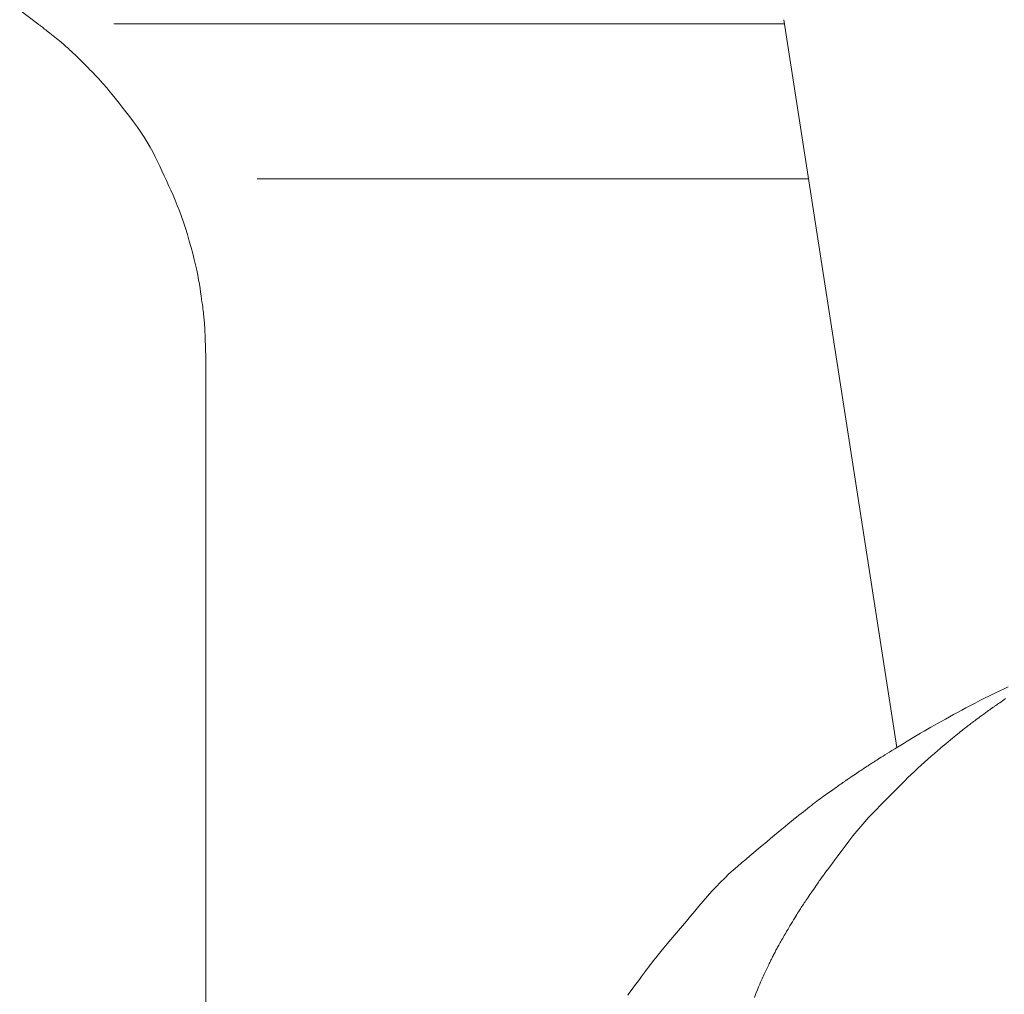
# Model space of a CAD drawing. Extents: x 997 to 1627, y -15 to 876.
# Drawn here: x 1357 to 1366, y 741 to 751 of the extents above; entities that cross this region are included whole.
import ezdxf

# ---------------------------------------------------------------- set-up
doc = ezdxf.new("R2010")
doc.units = 0
doc.header["$LTSCALE"] = 3
doc.header["$MEASUREMENT"] = 0
doc.layers.add('細線', color=7, linetype='CONTINUOUS', lineweight=9)

msp = doc.modelspace()

# ---------------------------------------------------------------- linework, layer by layer
at = {"layer": '細線', "linetype": 'Continuous'}
for p, q in [((1356.5111, 750.7984), (1356.6882, 750.6656)), ((1356.6882, 750.6656), (1356.5111, 750.7984)), ((1356.6882, 750.6655), (1356.6882, 750.6656)), ((1356.6895, 750.6643), (1356.6882, 750.6655)), ((1356.692, 750.6622), (1356.6895, 750.6643)), ((1356.6957, 750.6592), (1356.692, 750.6622)), ((1356.7005, 750.6553), (1356.6957, 750.6592)), ((1356.7065, 750.6505), (1356.7005, 750.6553)), ((1356.7137, 750.6448), (1356.7065, 750.6505)), ((1356.722, 750.6382), (1356.7137, 750.6448)), ((1356.7316, 750.6307), (1356.722, 750.6382)), ((1357.4275, 750.6656), (1363.9563, 750.6656)), ((1363.9563, 750.6656), (1357.4275, 750.6656)), ((1363.9508, 750.7044), (1365.0519, 743.6194)), ((1365.0519, 743.6194), (1363.9508, 750.7044)), ((1363.9508, 750.7044), (1363.9508, 750.7044)), ((1356.7421, 750.6225), (1356.7316, 750.6307)), ((1356.7533, 750.6136), (1356.7421, 750.6225)), ((1356.7654, 750.6042), (1356.7533, 750.6136)), ((1356.7782, 750.5941), (1356.7654, 750.6042)), ((1356.7917, 750.5834), (1356.7782, 750.5941)), ((1356.806, 750.5722), (1356.7917, 750.5834)), ((1356.8211, 750.5602), (1356.806, 750.5722)), ((1356.8369, 750.5477), (1356.8211, 750.5602)), ((1356.8529, 750.5351), (1356.8369, 750.5477)), ((1356.8683, 750.5227), (1356.8529, 750.5351)), ((1356.8831, 750.5107), (1356.8683, 750.5227)), ((1356.8974, 750.4989), (1356.8831, 750.5107)), ((1356.9111, 750.4875), (1356.8974, 750.4989)), ((1356.9243, 750.4764), (1356.9111, 750.4875)), ((1356.9369, 750.4656), (1356.9243, 750.4764)), ((1356.9489, 750.4551), (1356.9369, 750.4656)), ((1356.9608, 750.4446), (1356.9489, 750.4551)), ((1356.9728, 750.4339), (1356.9608, 750.4446)), ((1356.985, 750.4229), (1356.9728, 750.4339)), ((1356.9974, 750.4117), (1356.985, 750.4229)), ((1357.0099, 750.4002), (1356.9974, 750.4117)), ((1357.0225, 750.3884), (1357.0099, 750.4002)), ((1357.0354, 750.3764), (1357.0225, 750.3884)), ((1357.0484, 750.3641), (1357.0354, 750.3764)), ((1357.0618, 750.3513), (1357.0484, 750.3641)), ((1357.076, 750.3376), (1357.0618, 750.3513)), ((1357.0909, 750.323), (1357.076, 750.3376)), ((1357.1066, 750.3075), (1357.0909, 750.323)), ((1357.123, 750.291), (1357.1066, 750.3075)), ((1357.1402, 750.2738), (1357.123, 750.291)), ((1357.1581, 750.2556), (1357.1402, 750.2738)), ((1357.1768, 750.2366), (1357.1581, 750.2556)), ((1357.1953, 750.2176), (1357.1768, 750.2366)), ((1357.2128, 750.1996), (1357.1953, 750.2176)), ((1357.2291, 750.1827), (1357.2128, 750.1996)), ((1357.2444, 750.1667), (1357.2291, 750.1827)), ((1357.2586, 750.1517), (1357.2444, 750.1667)), ((1357.2718, 750.1377), (1357.2586, 750.1517)), ((1357.2838, 750.1247), (1357.2718, 750.1377)), ((1357.2948, 750.1127), (1357.2838, 750.1247)), ((1357.3053, 750.1011), (1357.2948, 750.1127)), ((1357.3158, 750.0894), (1357.3053, 750.1011)), ((1357.3264, 750.0774), (1357.3158, 750.0894)), ((1357.337, 750.0654), (1357.3264, 750.0774)), ((1357.3477, 750.0531), (1357.337, 750.0654)), ((1357.3584, 750.0407), (1357.3477, 750.0531)), ((1357.3692, 750.0282), (1357.3584, 750.0407)), ((1357.38, 750.0154), (1357.3692, 750.0282)), ((1357.3927, 750.0002), (1357.38, 750.0154)), ((1357.4089, 749.9802), (1357.3927, 750.0002)), ((1357.4288, 749.9554), (1357.4089, 749.9802)), ((1357.4523, 749.9258), (1357.4288, 749.9554)), ((1357.4794, 749.8914), (1357.4523, 749.9258)), ((1357.51, 749.8522), (1357.4794, 749.8914)), ((1357.5443, 749.8082), (1357.51, 749.8522)), ((1357.5822, 749.7594), (1357.5443, 749.8082)), ((1357.6208, 749.7085), (1357.5822, 749.7594)), ((1357.6573, 749.6583), (1357.6208, 749.7085)), ((1357.6915, 749.6087), (1357.6573, 749.6583)), ((1357.7236, 749.5598), (1357.6915, 749.6087)), ((1357.7535, 749.5115), (1357.7236, 749.5598)), ((1357.7812, 749.4638), (1357.7535, 749.5115)), ((1357.8068, 749.4168), (1357.7812, 749.4638)), ((1357.8302, 749.3704), (1357.8068, 749.4168)), ((1357.8524, 749.3243), (1357.8302, 749.3704)), ((1357.8745, 749.278), (1357.8524, 749.3243)), ((1357.8964, 749.2314), (1357.8745, 749.278)), ((1357.9182, 749.1847), (1357.8964, 749.2314)), ((1357.9399, 749.1377), (1357.9182, 749.1847)), ((1357.9615, 749.0906), (1357.9399, 749.1377)), ((1358.8245, 749.1536), (1364.1926, 749.1536)), ((1364.1926, 749.1536), (1358.8245, 749.1536)), ((1357.9829, 749.0433), (1357.9615, 749.0906)), ((1358.0042, 748.9957), (1357.9829, 749.0433)), ((1358.0253, 748.9471), (1358.0042, 748.9957)), ((1358.0459, 748.8964), (1358.0253, 748.9471)), ((1358.0663, 748.8437), (1358.0459, 748.8964)), ((1358.0862, 748.7889), (1358.0663, 748.8437)), ((1358.1058, 748.7322), (1358.0862, 748.7889)), ((1358.1251, 748.6733), (1358.1058, 748.7322)), ((1358.144, 748.6125), (1358.1251, 748.6733)), ((1358.1625, 748.5496), (1358.144, 748.6125)), ((1358.1801, 748.4871), (1358.1625, 748.5496)), ((1358.1962, 748.4274), (1358.1801, 748.4871)), ((1358.2108, 748.3705), (1358.1962, 748.4274)), ((1358.2238, 748.3164), (1358.2108, 748.3705)), ((1358.2354, 748.2651), (1358.2238, 748.3164)), ((1358.2454, 748.2166), (1358.2354, 748.2651)), ((1358.2539, 748.1709), (1358.2454, 748.2166)), ((1358.261, 748.128), (1358.2539, 748.1709)), ((1358.267, 748.088), (1358.261, 748.128)), ((1358.2725, 748.0508), (1358.267, 748.088)), ((1358.2776, 748.0165), (1358.2725, 748.0508)), ((1358.2822, 747.9851), (1358.2776, 748.0165)), ((1358.2863, 747.9566), (1358.2822, 747.9851)), ((1358.2899, 747.9309), (1358.2863, 747.9566)), ((1358.2931, 747.9081), (1358.2899, 747.9309)), ((1358.2958, 747.8882), (1358.2931, 747.9081)), ((1358.2981, 747.87), (1358.2958, 747.8882)), ((1358.3003, 747.8522), (1358.2981, 747.87)), ((1358.3023, 747.835), (1358.3003, 747.8522)), ((1358.3041, 747.8183), (1358.3023, 747.835)), ((1358.3058, 747.802), (1358.3041, 747.8183)), ((1358.3073, 747.7863), (1358.3058, 747.802)), ((1358.3086, 747.771), (1358.3073, 747.7863)), ((1358.3097, 747.7562), (1358.3086, 747.771)), ((1358.3108, 747.7414), (1358.3097, 747.7562)), ((1358.3118, 747.7259), (1358.3108, 747.7414)), ((1358.3127, 747.7098), (1358.3118, 747.7259)), ((1358.3136, 747.6931), (1358.3127, 747.7098)), ((1358.3144, 747.6758), (1358.3136, 747.6931)), ((1358.3151, 747.6577), (1358.3144, 747.6758)), ((1358.3159, 747.6391), (1358.3151, 747.6577)), ((1358.3165, 747.6198), (1358.3159, 747.6391)), ((1358.3171, 747.6007), (1358.3165, 747.6198)), ((1358.3177, 747.5824), (1358.3171, 747.6007)), ((1358.3183, 747.5649), (1358.3177, 747.5824)), ((1358.3189, 747.5482), (1358.3183, 747.5649)), ((1358.3194, 747.5323), (1358.3189, 747.5482)), ((1358.32, 747.5173), (1358.3194, 747.5323)), ((1358.3205, 747.5032), (1358.32, 747.5173)), ((1358.321, 747.4898), (1358.3205, 747.5032)), ((1358.3214, 747.4776), (1358.321, 747.4898)), ((1358.3218, 747.4668), (1358.3214, 747.4776)), ((1358.3221, 747.4575), (1358.3218, 747.4668)), ((1358.3224, 747.4495), (1358.3221, 747.4575)), ((1358.3225, 747.4431), (1358.3224, 747.4495)), ((1358.3226, 747.438), (1358.3225, 747.4431)), ((1358.3226, 747.4344), (1358.3226, 747.438)), ((1358.3226, 747.4322), (1358.3226, 747.4344)), ((1358.3226, 747.4321), (1358.3226, 747.4322)), ((1358.3226, 747.4321), (1358.3226, 737.3131)), ((1358.3226, 737.3131), (1358.3226, 747.4321)), ((1366.137, 744.2084), (1366.0986, 744.1901)), ((1365.9562, 744.1221), (1365.9072, 744.0982)), ((1366.0066, 744.1463), (1365.9562, 744.1221)), ((1366.0551, 744.1694), (1366.0066, 744.1463)), ((1366.0986, 744.1901), (1366.0551, 744.1694)), ((1365.7689, 744.028), (1365.7256, 744.0052)), ((1365.8136, 744.0511), (1365.7689, 744.028)), ((1365.8597, 744.0745), (1365.8136, 744.0511)), ((1365.9072, 744.0982), (1365.8597, 744.0745)), ((1365.9993, 744.0158), (1365.9949, 744.0127)), ((1366.0045, 744.0194), (1365.9993, 744.0158)), ((1366.0104, 744.0236), (1366.0045, 744.0194)), ((1366.0171, 744.0284), (1366.0104, 744.0236)), ((1366.0248, 744.0338), (1366.0171, 744.0284)), ((1366.0336, 744.04), (1366.0248, 744.0338)), ((1366.0437, 744.047), (1366.0336, 744.04)), ((1366.055, 744.0549), (1366.0437, 744.047)), ((1366.0674, 744.0635), (1366.055, 744.0549)), ((1366.0811, 744.0729), (1366.0674, 744.0635)), ((1366.0959, 744.0831), (1366.0811, 744.0729)), ((1366.112, 744.0941), (1366.0959, 744.0831)), ((1365.604, 743.9384), (1365.5654, 743.9168)), ((1365.6433, 743.9603), (1365.604, 743.9384)), ((1365.6838, 743.9826), (1365.6433, 743.9603)), ((1365.7256, 744.0052), (1365.6838, 743.9826)), ((1365.8813, 743.9312), (1365.8647, 743.919)), ((1365.8992, 743.9443), (1365.8813, 743.9312)), ((1365.9167, 743.957), (1365.8992, 743.9443)), ((1365.9323, 743.9683), (1365.9167, 743.957)), ((1365.9459, 743.9782), (1365.9323, 743.9683)), ((1365.9576, 743.9866), (1365.9459, 743.9782)), ((1365.9673, 743.9936), (1365.9576, 743.9866)), ((1365.9751, 743.9991), (1365.9673, 743.9936)), ((1365.9809, 744.0031), (1365.9751, 743.9991)), ((1365.9847, 744.0057), (1365.9809, 744.0031)), ((1365.9848, 744.0057), (1365.9847, 744.0057)), ((1365.9849, 744.0058), (1365.9848, 744.0057)), ((1365.9862, 744.0067), (1365.9849, 744.0058)), ((1365.9884, 744.0081), (1365.9862, 744.0067)), ((1365.9913, 744.0101), (1365.9884, 744.0081)), ((1365.9949, 744.0127), (1365.9913, 744.0101)), ((1365.4191, 743.8346), (1365.3845, 743.815)), ((1365.4545, 743.8545), (1365.4191, 743.8346)), ((1365.4907, 743.8749), (1365.4545, 743.8545)), ((1365.5277, 743.8957), (1365.4907, 743.8749)), ((1365.5654, 743.9168), (1365.5277, 743.8957)), ((1365.744, 743.8282), (1365.7335, 743.8201)), ((1365.7541, 743.836), (1365.744, 743.8282)), ((1365.7638, 743.8435), (1365.7541, 743.836)), ((1365.7732, 743.8507), (1365.7638, 743.8435)), ((1365.7823, 743.8577), (1365.7732, 743.8507)), ((1365.791, 743.8643), (1365.7823, 743.8577)), ((1365.8002, 743.8712), (1365.791, 743.8643)), ((1365.8106, 743.879), (1365.8002, 743.8712)), ((1365.8222, 743.8877), (1365.8106, 743.879)), ((1365.8351, 743.8973), (1365.8222, 743.8877)), ((1365.8493, 743.9077), (1365.8351, 743.8973)), ((1365.8647, 743.919), (1365.8493, 743.9077)), ((1365.2514, 743.7387), (1365.2188, 743.7196)), ((1365.2842, 743.7578), (1365.2514, 743.7387)), ((1365.3173, 743.7769), (1365.2842, 743.7578)), ((1365.3506, 743.7959), (1365.3173, 743.7769)), ((1365.3845, 743.815), (1365.3506, 743.7959)), ((1365.6278, 743.7365), (1365.6108, 743.7226)), ((1365.644, 743.7495), (1365.6278, 743.7365)), ((1365.6593, 743.7618), (1365.644, 743.7495)), ((1365.6737, 743.7732), (1365.6593, 743.7618)), ((1365.6872, 743.784), (1365.6737, 743.7732)), ((1365.6998, 743.7939), (1365.6872, 743.784)), ((1365.7116, 743.8031), (1365.6998, 743.7939)), ((1365.7227, 743.8118), (1365.7116, 743.8031)), ((1365.7335, 743.8201), (1365.7227, 743.8118)), ((1365.091, 743.6421), (1365.0605, 743.6232)), ((1365.1226, 743.6616), (1365.091, 743.6421)), ((1365.1544, 743.681), (1365.1226, 743.6616)), ((1365.1865, 743.7003), (1365.1544, 743.681)), ((1365.2188, 743.7196), (1365.1865, 743.7003)), ((1365.5047, 743.6346), (1365.478, 743.612)), ((1365.5295, 743.6555), (1365.5047, 743.6346)), ((1365.5525, 743.6747), (1365.5295, 743.6555)), ((1365.5736, 743.6922), (1365.5525, 743.6747)), ((1365.5929, 743.7081), (1365.5736, 743.6922)), ((1365.6108, 743.7226), (1365.5929, 743.7081)), ((1364.9369, 743.5463), (1364.9179, 743.5344)), ((1364.9577, 743.5593), (1364.9369, 743.5463)), ((1364.9806, 743.5735), (1364.9577, 743.5593)), ((1365.0053, 743.5889), (1364.9806, 743.5735)), ((1365.0319, 743.6055), (1365.0053, 743.5889)), ((1365.0605, 743.6232), (1365.0319, 743.6055)), ((1365.4191, 743.5616), (1365.3869, 743.5338)), ((1365.4495, 743.5876), (1365.4191, 743.5616)), ((1365.478, 743.612), (1365.4495, 743.5876)), ((1364.772, 743.4414), (1364.7633, 743.4357)), ((1364.7809, 743.4472), (1364.772, 743.4414)), ((1364.79, 743.4531), (1364.7809, 743.4472)), ((1364.7992, 743.4591), (1364.79, 743.4531)), ((1364.809, 743.4654), (1364.7992, 743.4591)), ((1364.8195, 743.4723), (1364.809, 743.4654)), ((1364.831, 743.4796), (1364.8195, 743.4723)), ((1364.8433, 743.4874), (1364.831, 743.4796)), ((1364.8564, 743.4957), (1364.8433, 743.4874)), ((1364.8704, 743.5046), (1364.8564, 743.4957)), ((1364.8852, 743.5139), (1364.8704, 743.5046)), ((1364.9008, 743.5238), (1364.8852, 743.5139)), ((1364.9179, 743.5344), (1364.9008, 743.5238)), ((1365.2884, 743.4465), (1365.2561, 743.4166)), ((1365.321, 743.476), (1365.2884, 743.4465)), ((1365.3538, 743.5051), (1365.321, 743.476)), ((1365.3869, 743.5338), (1365.3538, 743.5051)), ((1364.6335, 743.3495), (1364.6183, 743.3393)), ((1364.6492, 743.36), (1364.6335, 743.3495)), ((1364.6639, 743.3698), (1364.6492, 743.36)), ((1364.6775, 743.3789), (1364.6639, 743.3698)), ((1364.6901, 743.3873), (1364.6775, 743.3789)), ((1364.7017, 743.395), (1364.6901, 743.3873)), ((1364.7122, 743.402), (1364.7017, 743.395)), ((1364.7217, 743.4083), (1364.7122, 743.402)), ((1364.7302, 743.4139), (1364.7217, 743.4083)), ((1364.7382, 743.4192), (1364.7302, 743.4139)), ((1364.7464, 743.4246), (1364.7382, 743.4192)), ((1364.7548, 743.4301), (1364.7464, 743.4246)), ((1364.7633, 743.4357), (1364.7548, 743.4301)), ((1365.192, 743.3559), (1365.1604, 743.325)), ((1365.2239, 743.3864), (1365.192, 743.3559)), ((1365.2561, 743.4166), (1365.2239, 743.3864)), ((1364.4953, 743.2539), (1364.4856, 743.2471)), ((1364.5044, 743.2602), (1364.4953, 743.2539)), ((1364.5129, 743.2662), (1364.5044, 743.2602)), ((1364.5207, 743.2718), (1364.5129, 743.2662)), ((1364.5281, 743.277), (1364.5207, 743.2718)), ((1364.5348, 743.2817), (1364.5281, 743.277)), ((1364.541, 743.2861), (1364.5348, 743.2817)), ((1364.5465, 743.29), (1364.541, 743.2861)), ((1364.5513, 743.2935), (1364.5465, 743.29)), ((1364.5555, 743.2965), (1364.5513, 743.2935)), ((1364.5589, 743.299), (1364.5555, 743.2965)), ((1364.5617, 743.301), (1364.5589, 743.299)), ((1364.5637, 743.3025), (1364.5617, 743.301)), ((1364.565, 743.3035), (1364.5637, 743.3025)), ((1364.5657, 743.3041), (1364.565, 743.3035)), ((1364.5658, 743.3042), (1364.5657, 743.3041)), ((1364.5657, 743.3041), (1364.5657, 743.3041)), ((1364.5675, 743.3053), (1364.5658, 743.3042)), ((1364.5711, 743.3077), (1364.5675, 743.3053)), ((1364.5766, 743.3114), (1364.5711, 743.3077)), ((1364.5842, 743.3165), (1364.5766, 743.3114)), ((1364.5936, 743.3228), (1364.5842, 743.3165)), ((1364.605, 743.3304), (1364.5936, 743.3228)), ((1364.6183, 743.3393), (1364.605, 743.3304)), ((1365.0972, 743.2618), (1365.0647, 743.2291)), ((1365.1289, 743.2937), (1365.0972, 743.2618)), ((1365.1604, 743.325), (1365.1289, 743.2937)), ((1364.3557, 743.1552), (1364.3398, 743.1437)), ((1364.3713, 743.1663), (1364.3557, 743.1552)), ((1364.3865, 743.1771), (1364.3713, 743.1663)), ((1364.4011, 743.1874), (1364.3865, 743.1771)), ((1364.415, 743.1973), (1364.4011, 743.1874)), ((1364.4284, 743.2067), (1364.415, 743.1973)), ((1364.4411, 743.2157), (1364.4284, 743.2067)), ((1364.4531, 743.2242), (1364.4411, 743.2157)), ((1364.4646, 743.2323), (1364.4531, 743.2242)), ((1364.4754, 743.2399), (1364.4646, 743.2323)), ((1364.4856, 743.2471), (1364.4754, 743.2399)), ((1364.9973, 743.1614), (1364.9624, 743.1263)), ((1365.0314, 743.1957), (1364.9973, 743.1614)), ((1365.0647, 743.2291), (1365.0314, 743.1957)), ((1364.2392, 743.0685), (1364.2213, 743.0547)), ((1364.2566, 743.0818), (1364.2392, 743.0685)), ((1364.2737, 743.0948), (1364.2566, 743.0818)), ((1364.2906, 743.1075), (1364.2737, 743.0948)), ((1364.3073, 743.1199), (1364.2906, 743.1075)), ((1364.3237, 743.132), (1364.3073, 743.1199)), ((1364.3398, 743.1437), (1364.3237, 743.132)), ((1364.9268, 743.0904), (1364.8903, 743.0536)), ((1364.9624, 743.1263), (1364.9268, 743.0904)), ((1364.1206, 742.9761), (1364.0982, 742.9584)), ((1364.1422, 742.9931), (1364.1206, 742.9761)), ((1364.1631, 743.0094), (1364.1422, 742.9931)), ((1364.1832, 743.0252), (1364.1631, 743.0094)), ((1364.2027, 743.0403), (1364.1832, 743.0252)), ((1364.2213, 743.0547), (1364.2027, 743.0403)), ((1364.8155, 742.9773), (1364.7777, 742.9367)), ((1364.8531, 743.0161), (1364.8155, 742.9773)), ((1364.8903, 743.0536), (1364.8531, 743.0161)), ((1363.9953, 742.8758), (1363.9646, 742.8506)), ((1364.0239, 742.899), (1363.9953, 742.8758)), ((1364.0505, 742.9205), (1364.0239, 742.899)), ((1364.075, 742.94), (1364.0505, 742.9205)), ((1364.0982, 742.9584), (1364.075, 742.94)), ((1364.7397, 742.8944), (1364.7016, 742.8504)), ((1364.7777, 742.9367), (1364.7397, 742.8944)), ((1363.8972, 742.7947), (1363.8604, 742.764)), ((1363.9319, 742.8236), (1363.8972, 742.7947)), ((1363.9646, 742.8506), (1363.9319, 742.8236)), ((1364.6634, 742.8046), (1364.6251, 742.7571)), ((1364.7016, 742.8504), (1364.6634, 742.8046)), ((1363.7817, 742.6978), (1363.7417, 742.6642)), ((1363.8216, 742.7314), (1363.7817, 742.6978)), ((1363.8604, 742.764), (1363.8216, 742.7314)), ((1364.5866, 742.7078), (1364.5479, 742.6568)), ((1364.6251, 742.7571), (1364.5866, 742.7078)), ((1363.6614, 742.5965), (1363.6211, 742.5625)), ((1363.7016, 742.6304), (1363.6614, 742.5965)), ((1363.7417, 742.6642), (1363.7016, 742.6304)), ((1364.5112, 742.6076), (1364.4786, 742.564)), ((1364.5479, 742.6568), (1364.5112, 742.6076)), ((1363.5403, 742.4941), (1363.4996, 742.4597)), ((1363.5807, 742.5283), (1363.5403, 742.4941)), ((1363.6211, 742.5625), (1363.5807, 742.5283)), ((1364.4256, 742.4929), (1364.4051, 742.4656)), ((1364.4501, 742.5257), (1364.4256, 742.4929)), ((1364.4786, 742.564), (1364.4501, 742.5257)), ((1363.4179, 742.3871), (1363.3767, 742.3478)), ((1363.4589, 742.4244), (1363.4179, 742.3871)), ((1363.4996, 742.4597), (1363.4589, 742.4244)), ((1364.3495, 742.3917), (1364.3434, 742.3835)), ((1364.3557, 742.3999), (1364.3495, 742.3917)), ((1364.3619, 742.4082), (1364.3557, 742.3999)), ((1364.3681, 742.4164), (1364.3619, 742.4082)), ((1364.3764, 742.4273), (1364.3681, 742.4164)), ((1364.3887, 742.4437), (1364.3764, 742.4273)), ((1364.4051, 742.4656), (1364.3887, 742.4437)), ((1363.3353, 742.3066), (1363.2937, 742.2635)), ((1363.3767, 742.3478), (1363.3353, 742.3066)), ((1364.2785, 742.2918), (1364.2675, 742.2761)), ((1364.2885, 742.3063), (1364.2785, 742.2918)), ((1364.2976, 742.3193), (1364.2885, 742.3063)), ((1364.3059, 742.331), (1364.2976, 742.3193)), ((1364.3131, 742.3414), (1364.3059, 742.331)), ((1364.3195, 742.3503), (1364.3131, 742.3414)), ((1364.3254, 742.3586), (1364.3195, 742.3503)), ((1364.3314, 742.3669), (1364.3254, 742.3586)), ((1364.3374, 742.3752), (1364.3314, 742.3669)), ((1364.3434, 742.3835), (1364.3374, 742.3752)), ((1363.2519, 742.2184), (1363.2098, 742.1715)), ((1363.2937, 742.2635), (1363.2519, 742.2184)), ((1364.2176, 742.2039), (1364.206, 742.187)), ((1364.2298, 742.2217), (1364.2176, 742.2039)), ((1364.2428, 742.2404), (1364.2298, 742.2217)), ((1364.2556, 742.2589), (1364.2428, 742.2404)), ((1364.2675, 742.2761), (1364.2556, 742.2589)), ((1363.1676, 742.1225), (1363.1256, 742.073)), ((1363.2098, 742.1715), (1363.1676, 742.1225)), ((1364.1507, 742.1047), (1364.1431, 742.0932)), ((1364.1585, 742.1164), (1364.1507, 742.1047)), ((1364.1666, 742.1287), (1364.1585, 742.1164)), ((1364.1754, 742.1419), (1364.1666, 742.1287)), ((1364.1849, 742.1561), (1364.1754, 742.1419)), ((1364.1951, 742.1711), (1364.1849, 742.1561)), ((1364.206, 742.187), (1364.1951, 742.1711)), ((1363.0843, 742.0243), (1363.0437, 741.9763)), ((1363.1256, 742.073), (1363.0843, 742.0243)), ((1364.0857, 742.0049), (1364.0772, 741.9912)), ((1364.0935, 742.0173), (1364.0857, 742.0049)), ((1364.1006, 742.0282), (1364.0935, 742.0173)), ((1364.1073, 742.0385), (1364.1006, 742.0282)), ((1364.1142, 742.0491), (1364.1073, 742.0385)), ((1364.1212, 742.0598), (1364.1142, 742.0491)), ((1364.1284, 742.0707), (1364.1212, 742.0598)), ((1364.1357, 742.0819), (1364.1284, 742.0707)), ((1364.1431, 742.0932), (1364.1357, 742.0819)), ((1363.0039, 741.9292), (1362.9648, 741.8828)), ((1363.0437, 741.9763), (1363.0039, 741.9292)), ((1364.036, 741.9225), (1364.0238, 741.9019)), ((1364.0474, 741.9418), (1364.036, 741.9225)), ((1364.0581, 741.9597), (1364.0474, 741.9418)), ((1364.068, 741.9761), (1364.0581, 741.9597)), ((1364.0772, 741.9912), (1364.068, 741.9761)), ((1362.9264, 741.8373), (1362.8887, 741.7925)), ((1362.9648, 741.8828), (1362.9264, 741.8373)), ((1363.9712, 741.8124), (1363.9694, 741.8094)), ((1363.9745, 741.8178), (1363.9712, 741.8124)), ((1363.9791, 741.8257), (1363.9745, 741.8178)), ((1363.9852, 741.836), (1363.9791, 741.8257)), ((1363.9928, 741.8488), (1363.9852, 741.836)), ((1364.0017, 741.8641), (1363.9928, 741.8488)), ((1364.012, 741.8817), (1364.0017, 741.8641)), ((1364.0238, 741.9019), (1364.012, 741.8817)), ((1362.8518, 741.7484), (1362.8167, 741.7064)), ((1362.8887, 741.7925), (1362.8518, 741.7484)), ((1363.9173, 741.7189), (1363.9105, 741.707)), ((1363.924, 741.7305), (1363.9173, 741.7189)), ((1363.9302, 741.7413), (1363.924, 741.7305)), ((1363.9359, 741.7512), (1363.9302, 741.7413)), ((1363.941, 741.7602), (1363.9359, 741.7512)), ((1363.9457, 741.7683), (1363.941, 741.7602)), ((1363.9498, 741.7756), (1363.9457, 741.7683)), ((1363.9534, 741.7819), (1363.9498, 741.7756)), ((1363.9565, 741.7874), (1363.9534, 741.7819)), ((1363.9592, 741.7921), (1363.9565, 741.7874)), ((1363.9616, 741.7963), (1363.9592, 741.7921)), ((1363.9637, 741.7999), (1363.9616, 741.7963)), ((1363.9654, 741.803), (1363.9637, 741.7999)), ((1363.9669, 741.8054), (1363.9654, 741.803)), ((1363.968, 741.8073), (1363.9669, 741.8054)), ((1363.9689, 741.8086), (1363.968, 741.8073)), ((1363.9694, 741.8093), (1363.9689, 741.8086)), ((1363.9694, 741.8094), (1363.9694, 741.8093)), ((1363.9694, 741.8093), (1363.9694, 741.8093)), ((1362.7551, 741.632), (1362.7286, 741.5996)), ((1362.7844, 741.6676), (1362.7551, 741.632)), ((1362.8167, 741.7064), (1362.7844, 741.6676)), ((1363.8662, 741.6266), (1363.8615, 741.6176)), ((1363.8709, 741.6355), (1363.8662, 741.6266)), ((1363.8757, 741.6445), (1363.8709, 741.6355)), ((1363.8808, 741.6538), (1363.8757, 741.6445)), ((1363.8861, 741.6636), (1363.8808, 741.6538)), ((1363.8918, 741.6739), (1363.8861, 741.6636)), ((1363.8977, 741.6845), (1363.8918, 741.6739)), ((1363.904, 741.6955), (1363.8977, 741.6845)), ((1363.9105, 741.707), (1363.904, 741.6955)), ((1362.6842, 741.5445), (1362.6663, 741.5217)), ((1362.7049, 741.5704), (1362.6842, 741.5445)), ((1362.7286, 741.5996), (1362.7049, 741.5704)), ((1363.8159, 741.5262), (1363.8103, 741.5147)), ((1363.8214, 741.5374), (1363.8159, 741.5262)), ((1363.8267, 741.5483), (1363.8214, 741.5374)), ((1363.8319, 741.5589), (1363.8267, 741.5483)), ((1363.837, 741.5692), (1363.8319, 741.5589)), ((1363.842, 741.5793), (1363.837, 741.5692)), ((1363.8469, 741.5891), (1363.842, 741.5793)), ((1363.8518, 741.5988), (1363.8469, 741.5891)), ((1363.8567, 741.6083), (1363.8518, 741.5988)), ((1363.8615, 741.6176), (1363.8567, 741.6083)), ((1362.6045, 741.44), (1362.5862, 741.4155)), ((1362.6214, 741.4625), (1362.6045, 741.44)), ((1362.637, 741.4833), (1362.6214, 741.4625)), ((1362.6513, 741.5022), (1362.637, 741.4833)), ((1362.6663, 741.5217), (1362.6513, 741.5022)), ((1363.7735, 741.4385), (1363.767, 741.4248)), ((1363.7799, 741.4519), (1363.7735, 741.4385)), ((1363.7862, 741.4651), (1363.7799, 741.4519)), ((1363.7925, 741.478), (1363.7862, 741.4651)), ((1363.7986, 741.4906), (1363.7925, 741.478)), ((1363.8045, 741.5028), (1363.7986, 741.4906)), ((1363.8103, 741.5147), (1363.8045, 741.5028)), ((1362.523, 741.331), (1362.4993, 741.2991)), ((1362.5454, 741.361), (1362.523, 741.331)), ((1362.5665, 741.3892), (1362.5454, 741.361)), ((1362.5862, 741.4155), (1362.5665, 741.3892)), ((1363.7263, 741.3354), (1363.7172, 741.3139)), ((1363.7338, 741.3525), (1363.7263, 741.3354)), ((1363.7406, 741.3675), (1363.7338, 741.3525)), ((1363.7473, 741.3822), (1363.7406, 741.3675)), ((1363.7539, 741.3967), (1363.7473, 741.3822)), ((1363.7605, 741.4109), (1363.7539, 741.3967)), ((1363.767, 741.4248), (1363.7605, 741.4109)), ((1362.4529, 741.2363), (1362.4316, 741.207)), ((1362.4755, 741.267), (1362.4529, 741.2363)), ((1362.4993, 741.2991), (1362.4755, 741.267)), ((1363.6942, 741.2584), (1363.6805, 741.2243)), ((1363.7065, 741.2883), (1363.6942, 741.2584)), ((1363.7172, 741.3139), (1363.7065, 741.2883)), ((1363.6805, 741.2243), (1363.6651, 741.186))]:
    msp.add_line(p, q, dxfattribs=at)

doc.saveas('drawing.dxf')
